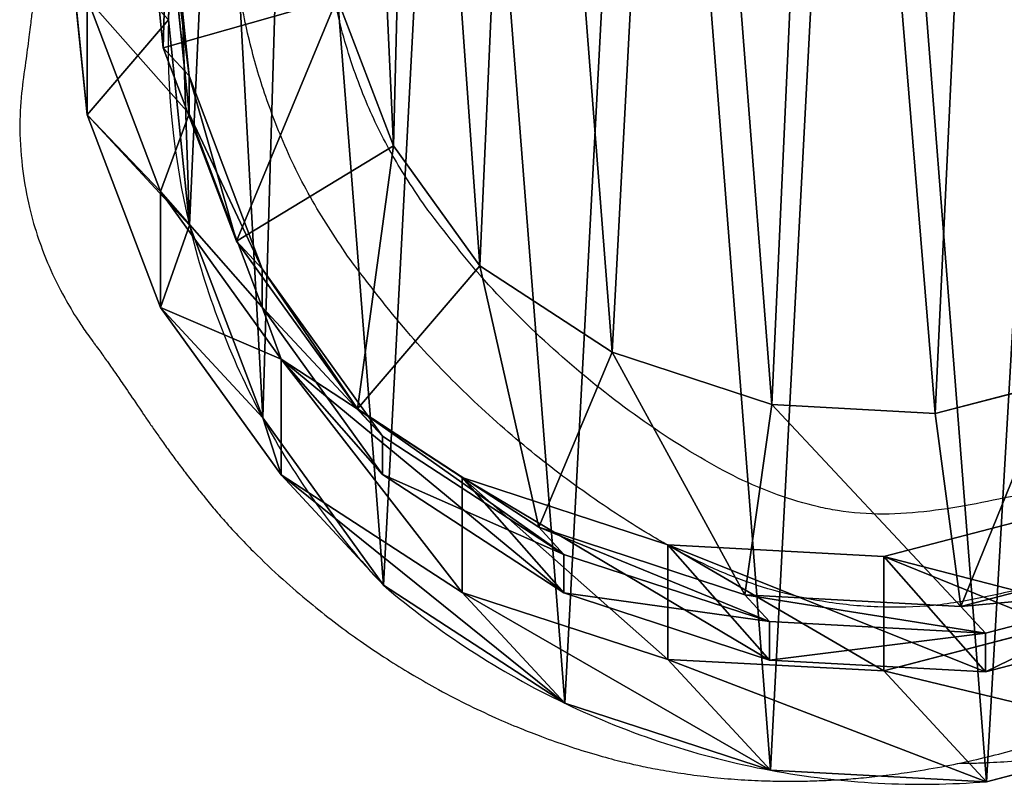
# Model space of a CAD drawing. Units: centimetres. Extents: x -250 to 215, y -215 to 215.
# Drawn here: x -59 to -49, y -59 to -51 of the extents above; entities that cross this region are included whole.
import ezdxf

# ---------------------------------------------------------------- set-up
doc = ezdxf.new("R2010")
doc.units = ezdxf.units.CM
doc.header["$LTSCALE"] = 2.54
doc.layers.get('0').update_dxf_attribs({"true_color": 0xff5454})
doc.layers.add('VP-EQ', color=7, linetype='Continuous', true_color=0x8a3492)

# ---------------------------------------------------------------- blocks, each defined once
blk = doc.blocks.new('R__nica_1')
at = {"color": 0}
for p, q in [((3.546, 8.273, 25.34), (3.624, 10.62, 25.295)), ((3.546, 8.273, 25.34), (3.624, 10.62, 25.295)), ((3.49, 7.966, 153), (3.263, 10.197, 153)), ((3.49, 7.966, 153), (3.263, 10.197, 153)), ((3.77, 7.664, 145.408), (3.545, 9.892, 145.345)), ((3.77, 7.664, 145.408), (3.545, 9.892, 145.345)), ((2.664, 7.242, 55.449), (2.438, 9.469, 55.354)), ((2.664, 7.242, 55.449), (2.438, 9.469, 55.354)), ((3.546, 8.273, 25.34), (2.438, 9.469, 55.354)), ((3.546, 8.273, 25.34), (2.438, 9.469, 55.354)), ((3.77, 7.251, 115.575), (3.545, 9.481, 115.61)), ((3.77, 7.251, 115.575), (3.545, 9.481, 115.61)), ((3.459, 6.409, 85.601), (2.664, 8.506, 85.615)), ((2.664, 7.242, 55.449), (2.664, 8.506, 85.615)), ((2.664, 7.242, 55.449), (2.664, 8.506, 85.615)), ((3.459, 6.409, 85.601), (2.664, 8.506, 85.615)), ((2.664, 8.506, 85.615), (3.77, 7.251, 115.575)), ((2.664, 8.506, 85.615), (3.77, 7.251, 115.575)), ((5.38, 8.508, 155), (3.49, 7.966, 153)), ((5.38, 8.508, 155), (3.49, 7.966, 153)), ((5.99, 6.904, 155), (5.38, 8.508, 155)), ((5.99, 6.904, 155), (5.38, 8.508, 155)), ((3.546, 8.273), (3.546, 8.273, 25.34)), ((3.774, 6.045, 25.389), (3.546, 8.273, 25.34)), ((3.546, 8.273), (3.546, 8.273, 25.34)), ((3.774, 6.045, 25.389), (3.546, 8.273, 25.34)), ((3.77, 7.664, 145.408), (3.49, 7.966, 153)), ((4.286, 5.869, 153), (3.49, 7.966, 153)), ((3.77, 7.664, 145.408), (3.49, 7.966, 153)), ((4.286, 5.869, 153), (3.49, 7.966, 153)), ((3.77, 7.251, 115.575), (3.77, 7.664, 145.408)), ((4.564, 5.569, 145.479), (3.77, 7.664, 145.408)), ((3.77, 7.251, 115.575), (3.77, 7.664, 145.408)), ((4.564, 5.569, 145.479), (3.77, 7.664, 145.408)), ((3.459, 5.15, 55.55), (2.664, 7.242, 55.449)), ((3.774, 6.045, 25.389), (2.664, 7.242, 55.449)), ((3.459, 5.15, 55.55), (2.664, 7.242, 55.449)), ((3.774, 6.045, 25.389), (2.664, 7.242, 55.449)), ((4.564, 5.155, 115.531), (3.77, 7.251, 115.575)), ((4.564, 5.155, 115.531), (3.77, 7.251, 115.575)), ((5.99, 6.904, 155), (4.286, 5.869, 153)), ((5.99, 6.904, 155), (4.286, 5.869, 153)), ((6.929, 5.601, 155), (5.99, 6.904, 155)), ((6.929, 5.601, 155), (5.99, 6.904, 155)), ((4.769, 4.589, 85.577), (3.459, 6.409, 85.601)), ((3.459, 5.15, 55.55), (3.459, 6.409, 85.601)), ((3.459, 5.15, 55.55), (3.459, 6.409, 85.601)), ((3.459, 6.409, 85.601), (4.564, 5.155, 115.531)), ((4.769, 4.589, 85.577), (3.459, 6.409, 85.601)), ((3.459, 6.409, 85.601), (4.564, 5.155, 115.531)), ((3.774, 6.045), (3.774, 6.045, 25.389)), ((4.571, 3.951, 25.445), (3.774, 6.045, 25.389)), ((3.774, 6.045), (3.774, 6.045, 25.389)), ((4.571, 3.951, 25.445), (3.774, 6.045, 25.389)), ((5.598, 4.049, 153), (4.286, 5.869, 153)), ((4.564, 5.569, 145.479), (4.286, 5.869, 153)), ((4.564, 5.569, 145.479), (4.286, 5.869, 153)), ((5.598, 4.049, 153), (4.286, 5.869, 153)), ((5.873, 3.752, 145.552), (4.564, 5.569, 145.479)), ((4.564, 5.155, 115.531), (4.564, 5.569, 145.479)), ((4.564, 5.155, 115.531), (4.564, 5.569, 145.479)), ((5.873, 3.752, 145.552), (4.564, 5.569, 145.479)), ((5.598, 4.049, 153), (6.929, 5.601, 155)), ((5.598, 4.049, 153), (6.929, 5.601, 155)), ((8.366, 4.664, 155), (6.929, 5.601, 155)), ((8.366, 4.664, 155), (6.929, 5.601, 155)), ((4.769, 3.335, 55.648), (3.459, 5.15, 55.55)), ((4.571, 3.951, 25.445), (3.459, 5.15, 55.55)), ((4.769, 3.335, 55.648), (3.459, 5.15, 55.55)), ((4.571, 3.951, 25.445), (3.459, 5.15, 55.55)), ((5.873, 3.336, 115.481), (4.564, 5.155, 115.531)), ((5.873, 3.336, 115.481), (4.564, 5.155, 115.531)), ((8.366, 4.664, 155), (7.569, 2.764, 153)), ((8.366, 4.664, 155), (7.569, 2.764, 153)), ((8.366, 4.664, 155), (10.1, 4.096, 155)), ((8.366, 4.664, 155), (10.1, 4.096, 155)), ((6.738, 3.305, 85.54), (4.769, 4.589, 85.577)), ((4.769, 3.335, 55.648), (4.769, 4.589, 85.577)), ((4.769, 3.335, 55.648), (4.769, 4.589, 85.577)), ((4.769, 4.589, 85.577), (5.873, 3.336, 115.481)), ((6.738, 3.305, 85.54), (4.769, 4.589, 85.577)), ((4.769, 4.589, 85.577), (5.873, 3.336, 115.481)), ((11.873, 3.999, 155), (13.138, 4.328, 155)), ((11.873, 3.999, 155), (13.138, 4.328, 155)), ((10.1, 4.096, 155), (9.805, 2.032, 153)), ((10.1, 4.096, 155), (9.805, 2.032, 153)), ((10.1, 4.096, 155), (11.873, 3.999, 155)), ((10.1, 4.096, 155), (11.873, 3.999, 155)), ((5.873, 3.752, 145.552), (5.598, 4.049, 153)), ((7.569, 2.764, 153), (5.598, 4.049, 153)), ((5.873, 3.752, 145.552), (5.598, 4.049, 153)), ((7.569, 2.764, 153), (5.598, 4.049, 153)), ((12.152, 1.904, 153), (11.873, 3.999, 155)), ((12.152, 1.904, 153), (11.873, 3.999, 155)), ((4.571, 3.951), (4.571, 3.951, 25.445)), ((5.882, 2.135, 25.505), (4.571, 3.951, 25.445)), ((4.571, 3.951), (4.571, 3.951, 25.445)), ((5.882, 2.135, 25.505), (4.571, 3.951, 25.445)), ((7.841, 2.47, 145.623), (5.873, 3.752, 145.552)), ((5.873, 3.336, 115.481), (5.873, 3.752, 145.552)), ((5.873, 3.336, 115.481), (5.873, 3.752, 145.552)), ((7.841, 2.47, 145.623), (5.873, 3.752, 145.552)), ((6.738, 2.056, 55.737), (4.769, 3.335, 55.648)), ((6.738, 2.056, 55.737), (4.769, 3.335, 55.648)), ((5.882, 2.135, 25.505), (4.769, 3.335, 55.648)), ((5.882, 2.135, 25.505), (4.769, 3.335, 55.648)), ((7.841, 2.052, 115.427), (5.873, 3.336, 115.481)), ((7.841, 2.052, 115.427), (5.873, 3.336, 115.481)), ((8.971, 2.574, 85.499), (6.738, 3.305, 85.54)), ((6.738, 2.056, 55.737), (6.738, 3.305, 85.54)), ((6.738, 2.056, 55.737), (6.738, 3.305, 85.54)), ((8.971, 2.574, 85.499), (6.738, 3.305, 85.54)), ((6.738, 3.305, 85.54), (7.841, 2.052, 115.427)), ((6.738, 3.305, 85.54), (7.841, 2.052, 115.427)), ((13.18, 2.931, 85.421), (11.318, 2.446, 85.456)), ((13.18, 2.931, 85.421), (11.318, 2.446, 85.456)), ((9.805, 2.032, 153), (7.569, 2.764, 153)), ((7.841, 2.47, 145.623), (7.569, 2.764, 153)), ((7.841, 2.47, 145.623), (7.569, 2.764, 153)), ((9.805, 2.032, 153), (7.569, 2.764, 153)), ((8.971, 1.329, 55.808), (8.971, 2.574, 85.499)), ((11.318, 2.446, 85.456), (8.971, 2.574, 85.499)), ((8.971, 1.329, 55.808), (8.971, 2.574, 85.499)), ((8.971, 2.574, 85.499), (10.075, 1.322, 115.375)), ((11.318, 2.446, 85.456), (8.971, 2.574, 85.499)), ((8.971, 2.574, 85.499), (10.075, 1.322, 115.375)), ((7.841, 2.052, 115.427), (7.841, 2.47, 145.623)), ((10.075, 1.741, 145.684), (7.841, 2.47, 145.623)), ((7.841, 2.052, 115.427), (7.841, 2.47, 145.623)), ((10.075, 1.741, 145.684), (7.841, 2.47, 145.623)), ((11.318, 1.206, 55.856), (11.318, 2.446, 85.456)), ((11.318, 1.206, 55.856), (11.318, 2.446, 85.456)), ((11.318, 2.446, 85.456), (12.421, 1.194, 115.33)), ((11.318, 2.446, 85.456), (12.421, 1.194, 115.33)), ((14.015, 2.389, 153), (12.152, 1.904, 153)), ((14.015, 2.389, 153), (12.152, 1.904, 153)), ((5.882, 2.135), (5.882, 2.135, 25.505)), ((7.852, 0.854, 25.567), (5.882, 2.135, 25.505)), ((5.882, 2.135), (5.882, 2.135, 25.505)), ((7.852, 0.854, 25.567), (5.882, 2.135, 25.505)), ((8.971, 1.329, 55.808), (6.738, 2.056, 55.737)), ((7.852, 0.854, 25.567), (6.738, 2.056, 55.737)), ((8.971, 1.329, 55.808), (6.738, 2.056, 55.737)), ((7.852, 0.854, 25.567), (6.738, 2.056, 55.737)), ((10.075, 1.322, 115.375), (7.841, 2.052, 115.427)), ((10.075, 1.322, 115.375), (7.841, 2.052, 115.427)), ((10.075, 1.741, 145.684), (9.805, 2.032, 153)), ((12.152, 1.904, 153), (9.805, 2.032, 153)), ((10.075, 1.741, 145.684), (9.805, 2.032, 153)), ((12.152, 1.904, 153), (9.805, 2.032, 153)), ((14.283, 2.1, 145.752), (12.421, 1.615, 145.73)), ((14.283, 2.1, 145.752), (12.421, 1.615, 145.73)), ((12.421, 1.615, 145.73), (12.152, 1.904, 153)), ((12.421, 1.615, 145.73), (12.152, 1.904, 153)), ((10.075, 1.322, 115.375), (10.075, 1.741, 145.684)), ((12.421, 1.615, 145.73), (10.075, 1.741, 145.684)), ((10.075, 1.322, 115.375), (10.075, 1.741, 145.684)), ((12.421, 1.615, 145.73), (10.075, 1.741, 145.684)), ((13.18, 1.693, 55.87), (11.318, 1.206, 55.856)), ((13.18, 1.693, 55.87), (11.318, 1.206, 55.856)), ((14.283, 1.679, 115.303), (12.421, 1.194, 115.33)), ((14.283, 1.679, 115.303), (12.421, 1.194, 115.33)), ((12.421, 1.194, 115.33), (12.421, 1.615, 145.73)), ((12.421, 1.194, 115.33), (12.421, 1.615, 145.73)), ((11.318, 1.206, 55.856), (8.971, 1.329, 55.808)), ((11.318, 1.206, 55.856), (8.971, 1.329, 55.808)), ((10.086, 0.127, 25.623), (8.971, 1.329, 55.808)), ((10.086, 0.127, 25.623), (8.971, 1.329, 55.808)), ((12.421, 1.194, 115.33), (10.075, 1.322, 115.375)), ((12.421, 1.194, 115.33), (10.075, 1.322, 115.375)), ((12.432, 0.003, 25.669), (11.318, 1.206, 55.856)), ((12.432, 0.003, 25.669), (11.318, 1.206, 55.856)), ((10.086, 0.127, 25.623), (7.852, 0.854, 25.567)), ((7.852, 0.854), (7.852, 0.854, 25.567)), ((7.852, 0.854), (7.852, 0.854, 25.567)), ((10.086, 0.127, 25.623), (7.852, 0.854, 25.567)), ((14.294, 0.491, 25.693), (12.432, 0.003, 25.669)), ((14.294, 0.491, 25.693), (12.432, 0.003, 25.669)), ((10.086, 0.127), (10.086, 0.127, 25.623)), ((12.432, 0.003, 25.669), (10.086, 0.127, 25.623)), ((10.086, 0.127), (10.086, 0.127, 25.623)), ((12.432, 0.003, 25.669), (10.086, 0.127, 25.623)), ((12.432, 0.003), (12.432, 0.003, 25.669)), ((12.432, 0.003), (12.432, 0.003, 25.669))]:
    blk.add_line(p, q, dxfattribs=at)
for centre, radius, start, end in [((12.124, 8.024), 8.582, 178.3322, 193.3322), ((12.124, 8.024), 8.582, 178.3322, 193.3322), ((12.124, 8.024), 8.582, 193.3322, 208.3322), ((12.124, 8.024), 8.582, 193.3322, 208.3322), ((12.124, 8.024), 8.582, 208.3322, 223.3322), ((12.124, 8.024), 8.582, 208.3322, 223.3322), ((11.73, 8.976), 9, 229.4749, 244.4749), ((11.73, 8.976), 9, 229.4749, 244.4749), ((11.73, 8.976), 9, 244.4749, 259.4749), ((11.73, 8.976), 9, 244.4749, 259.4749), ((11.73, 8.976), 9, 259.4749, 274.4749), ((11.73, 8.976), 9, 259.4749, 274.4749)]:
    blk.add_arc(centre, radius, start, end, dxfattribs=at)
mesh = blk.add_polyface(dxfattribs=at)
corners = [(3.624, 10.62), (3.774, 6.045), (3.546, 8.273), (4.082, 12.854), (4.571, 3.951), (4.889, 14.824), (5.882, 2.135), (6.636, 16.395), (7.852, 0.854), (8.73, 17.461), (10.086, 0.127), (11.028, 17.948), (12.432, 0.003), (13.445, 17.561), (14.294, 0.491), (15.679, 16.562), (15.99, 1.556), (17.578, 15.019), (17.405, 3.128), (18.936, 5.03), (18.945, 13.499), (19.922, 7.265), (19.872, 11.677), (20.296, 9.678)]
mesh.append_faces([[corners[k] for k in face] for face in [(0, 1, 2), (21, 22, 23)]], dxfattribs={"vtx0": -1, "color": 0})
mesh.append_faces([[corners[k] for k in face] for face in [(1, 3, 4), (4, 5, 6), (6, 7, 8), (8, 9, 10), (10, 11, 12), (12, 13, 14), (14, 15, 16), (16, 17, 18), (18, 17, 19), (19, 20, 21)]], dxfattribs={"vtx0": -1, "vtx1": -1, "color": 0})
mesh.append_faces([[corners[k] for k in face] for face in [(1, 0, 3), (4, 3, 5), (6, 5, 7), (8, 7, 9), (10, 9, 11), (12, 11, 13), (14, 13, 15), (16, 15, 17), (19, 17, 20), (21, 20, 22)]], dxfattribs={"vtx0": -1, "vtx2": -1, "color": 0})
mesh = blk.add_polyface(dxfattribs=at)
corners = [(5.38, 8.508, 155), (5.262, 12.385, 155), (5.194, 10.342, 155), (5.649, 14.271, 155), (5.99, 6.904, 155), (6.213, 15.645, 155), (6.929, 5.601, 155), (7.425, 16.733, 155), (8.366, 4.664, 155), (9.051, 17.557, 155), (10.1, 4.096, 155), (10.729, 17.91, 155), (11.873, 3.999, 155), (12.519, 17.62, 155), (13.138, 4.328, 155), (14.274, 16.832, 155), (14.339, 5.081, 155), (15.848, 15.55, 155), (15.531, 6.403, 155), (16.864, 8.056, 155), (16.935, 14.339, 155), (17.638, 9.808, 155), (17.624, 12.985, 155), (17.917, 11.6, 155)]
mesh.append_faces([[corners[k] for k in face] for face in [(0, 1, 2), (22, 21, 23)]], dxfattribs={"vtx0": -1, "color": 0})
mesh.append_faces([[corners[k] for k in face] for face in [(1, 0, 3), (3, 4, 5), (5, 6, 7), (7, 8, 9), (9, 10, 11), (11, 12, 13), (13, 14, 15), (15, 16, 17), (17, 19, 20), (20, 21, 22)]], dxfattribs={"vtx0": -1, "vtx1": -1, "color": 0})
mesh.append_faces([[corners[k] for k in face] for face in [(3, 0, 4), (5, 4, 6), (7, 6, 8), (9, 8, 10), (11, 10, 12), (13, 12, 14), (15, 14, 16), (17, 16, 18), (17, 18, 19), (20, 19, 21)]], dxfattribs={"vtx0": -1, "vtx2": -1, "color": 0})
mesh = blk.add_polyface(dxfattribs=at)
corners = [(2.438, 9.469, 55.354), (3.624, 10.62, 25.295), (3.546, 8.273, 25.34), (2.518, 11.813, 55.26)]
mesh.append_faces([[corners[k] for k in face] for face in [(0, 1, 2), (1, 0, 3)]], dxfattribs={"vtx0": -1, "color": 0})
mesh = blk.add_polyface(dxfattribs=at)
corners = [(2.664, 8.506, 85.615), (2.438, 9.469, 55.354), (2.664, 7.242, 55.449), (2.438, 10.737, 85.62)]
mesh.append_faces([[corners[k] for k in face] for face in [(0, 1, 2), (1, 0, 3)]], dxfattribs={"vtx0": -1, "color": 0})
mesh = blk.add_polyface(dxfattribs=at)
corners = [(3.545, 9.481, 115.61), (2.664, 8.506, 85.615), (3.77, 7.251, 115.575), (2.438, 10.737, 85.62)]
mesh.append_faces([[corners[k] for k in face] for face in [(0, 1, 2), (1, 0, 3)]], dxfattribs={"vtx0": -1, "color": 0})
mesh = blk.add_polyface(dxfattribs=at)
corners = [(3.624, 10.62, 25.295), (3.546, 8.273), (3.546, 8.273, 25.34), (3.624, 10.62)]
mesh.append_faces([[corners[k] for k in face] for face in [(0, 1, 2), (1, 0, 3)]], dxfattribs={"vtx0": -1, "color": 0})
mesh = blk.add_polyface(dxfattribs=at)
corners = [(5.38, 8.508, 155), (3.263, 10.197, 153), (3.49, 7.966, 153), (5.194, 10.342, 155)]
mesh.append_faces([[corners[k] for k in face] for face in [(0, 1, 2), (1, 0, 3)]], dxfattribs={"vtx0": -1, "color": 0})
mesh = blk.add_polyface(dxfattribs=at)
corners = [(3.49, 7.966, 153), (3.545, 9.892, 145.345), (3.77, 7.664, 145.408), (3.263, 10.197, 153)]
mesh.append_faces([[corners[k] for k in face] for face in [(0, 1, 2), (1, 0, 3)]], dxfattribs={"vtx0": -1, "color": 0})
mesh = blk.add_polyface(dxfattribs=at)
corners = [(3.77, 7.664, 145.408), (3.545, 9.481, 115.61), (3.77, 7.251, 115.575), (3.545, 9.892, 145.345)]
mesh.append_faces([[corners[k] for k in face] for face in [(0, 1, 2), (1, 0, 3)]], dxfattribs={"vtx0": -1, "color": 0})
mesh = blk.add_polyface(dxfattribs=at)
corners = [(2.664, 7.242, 55.449), (3.546, 8.273, 25.34), (3.774, 6.045, 25.389), (2.438, 9.469, 55.354)]
mesh.append_faces([[corners[k] for k in face] for face in [(0, 1, 2), (1, 0, 3)]], dxfattribs={"vtx0": -1, "color": 0})
mesh = blk.add_polyface(dxfattribs=at)
corners = [(3.459, 6.409, 85.601), (2.664, 7.242, 55.449), (3.459, 5.15, 55.55), (2.664, 8.506, 85.615)]
mesh.append_faces([[corners[k] for k in face] for face in [(0, 1, 2), (1, 0, 3)]], dxfattribs={"vtx0": -1, "color": 0})
mesh = blk.add_polyface(dxfattribs=at)
corners = [(3.77, 7.251, 115.575), (3.459, 6.409, 85.601), (4.564, 5.155, 115.531), (2.664, 8.506, 85.615)]
mesh.append_faces([[corners[k] for k in face] for face in [(0, 1, 2), (1, 0, 3)]], dxfattribs={"vtx0": -1, "color": 0})
mesh = blk.add_polyface(dxfattribs=at)
corners = [(4.286, 5.869, 153), (5.38, 8.508, 155), (3.49, 7.966, 153), (5.99, 6.904, 155)]
mesh.append_faces([[corners[k] for k in face] for face in [(0, 1, 2), (1, 0, 3)]], dxfattribs={"vtx0": -1, "color": 0})
mesh = blk.add_polyface(dxfattribs=at)
corners = [(3.546, 8.273, 25.34), (3.774, 6.045), (3.774, 6.045, 25.389), (3.546, 8.273)]
mesh.append_faces([[corners[k] for k in face] for face in [(0, 1, 2), (1, 0, 3)]], dxfattribs={"vtx0": -1, "color": 0})
mesh = blk.add_polyface(dxfattribs=at)
corners = [(4.286, 5.869, 153), (3.77, 7.664, 145.408), (4.564, 5.569, 145.479), (3.49, 7.966, 153)]
mesh.append_faces([[corners[k] for k in face] for face in [(0, 1, 2), (1, 0, 3)]], dxfattribs={"vtx0": -1, "color": 0})
mesh = blk.add_polyface(dxfattribs=at)
corners = [(4.564, 5.569, 145.479), (3.77, 7.251, 115.575), (4.564, 5.155, 115.531), (3.77, 7.664, 145.408)]
mesh.append_faces([[corners[k] for k in face] for face in [(0, 1, 2), (1, 0, 3)]], dxfattribs={"vtx0": -1, "color": 0})
mesh = blk.add_polyface(dxfattribs=at)
corners = [(3.459, 5.15, 55.55), (3.774, 6.045, 25.389), (4.571, 3.951, 25.445), (2.664, 7.242, 55.449)]
mesh.append_faces([[corners[k] for k in face] for face in [(0, 1, 2), (1, 0, 3)]], dxfattribs={"vtx0": -1, "color": 0})
mesh = blk.add_polyface(dxfattribs=at)
corners = [(5.598, 4.049, 153), (5.99, 6.904, 155), (4.286, 5.869, 153), (6.929, 5.601, 155)]
mesh.append_faces([[corners[k] for k in face] for face in [(0, 1, 2), (1, 0, 3)]], dxfattribs={"vtx0": -1, "color": 0})
mesh = blk.add_polyface(dxfattribs=at)
corners = [(4.769, 4.589, 85.577), (3.459, 5.15, 55.55), (4.769, 3.335, 55.648), (3.459, 6.409, 85.601)]
mesh.append_faces([[corners[k] for k in face] for face in [(0, 1, 2), (1, 0, 3)]], dxfattribs={"vtx0": -1, "color": 0})
mesh = blk.add_polyface(dxfattribs=at)
corners = [(4.564, 5.155, 115.531), (4.769, 4.589, 85.577), (5.873, 3.336, 115.481), (3.459, 6.409, 85.601)]
mesh.append_faces([[corners[k] for k in face] for face in [(0, 1, 2), (1, 0, 3)]], dxfattribs={"vtx0": -1, "color": 0})
mesh = blk.add_polyface(dxfattribs=at)
corners = [(3.774, 6.045, 25.389), (4.571, 3.951), (4.571, 3.951, 25.445), (3.774, 6.045)]
mesh.append_faces([[corners[k] for k in face] for face in [(0, 1, 2), (1, 0, 3)]], dxfattribs={"vtx0": -1, "color": 0})
mesh = blk.add_polyface(dxfattribs=at)
corners = [(5.598, 4.049, 153), (4.564, 5.569, 145.479), (5.873, 3.752, 145.552), (4.286, 5.869, 153)]
mesh.append_faces([[corners[k] for k in face] for face in [(0, 1, 2), (1, 0, 3)]], dxfattribs={"vtx0": -1, "color": 0})
mesh = blk.add_polyface(dxfattribs=at)
corners = [(5.873, 3.752, 145.552), (4.564, 5.155, 115.531), (5.873, 3.336, 115.481), (4.564, 5.569, 145.479)]
mesh.append_faces([[corners[k] for k in face] for face in [(0, 1, 2), (1, 0, 3)]], dxfattribs={"vtx0": -1, "color": 0})
mesh = blk.add_polyface(dxfattribs=at)
corners = [(7.569, 2.764, 153), (6.929, 5.601, 155), (5.598, 4.049, 153), (8.366, 4.664, 155)]
mesh.append_faces([[corners[k] for k in face] for face in [(0, 1, 2), (1, 0, 3)]], dxfattribs={"vtx0": -1, "color": 0})
mesh = blk.add_polyface(dxfattribs=at)
corners = [(4.769, 3.335, 55.648), (4.571, 3.951, 25.445), (5.882, 2.135, 25.505), (3.459, 5.15, 55.55)]
mesh.append_faces([[corners[k] for k in face] for face in [(0, 1, 2), (1, 0, 3)]], dxfattribs={"vtx0": -1, "color": 0})
mesh = blk.add_polyface(dxfattribs=at)
corners = [(9.805, 2.032, 153), (8.366, 4.664, 155), (7.569, 2.764, 153), (10.1, 4.096, 155)]
mesh.append_faces([[corners[k] for k in face] for face in [(0, 1, 2), (1, 0, 3)]], dxfattribs={"vtx0": -1, "color": 0})
mesh = blk.add_polyface(dxfattribs=at)
corners = [(6.738, 2.056, 55.737), (4.769, 4.589, 85.577), (4.769, 3.335, 55.648), (6.738, 3.305, 85.54)]
mesh.append_faces([[corners[k] for k in face] for face in [(0, 1, 2), (1, 0, 3)]], dxfattribs={"vtx0": -1, "color": 0})
mesh = blk.add_polyface(dxfattribs=at)
corners = [(7.841, 2.052, 115.427), (4.769, 4.589, 85.577), (6.738, 3.305, 85.54), (5.873, 3.336, 115.481)]
mesh.append_faces([[corners[k] for k in face] for face in [(0, 1, 2), (1, 0, 3)]], dxfattribs={"vtx0": -1, "color": 0})
mesh = blk.add_polyface(dxfattribs=at)
corners = [(12.152, 1.904, 153), (13.138, 4.328, 155), (11.873, 3.999, 155), (14.015, 2.389, 153)]
mesh.append_faces([[corners[k] for k in face] for face in [(0, 1, 2), (1, 0, 3)]], dxfattribs={"vtx0": -1, "color": 0})
mesh = blk.add_polyface(dxfattribs=at)
corners = [(12.152, 1.904, 153), (10.1, 4.096, 155), (9.805, 2.032, 153), (11.873, 3.999, 155)]
mesh.append_faces([[corners[k] for k in face] for face in [(0, 1, 2), (1, 0, 3)]], dxfattribs={"vtx0": -1, "color": 0})
mesh = blk.add_polyface(dxfattribs=at)
corners = [(7.841, 2.47, 145.623), (5.598, 4.049, 153), (5.873, 3.752, 145.552), (7.569, 2.764, 153)]
mesh.append_faces([[corners[k] for k in face] for face in [(0, 1, 2), (1, 0, 3)]], dxfattribs={"vtx0": -1, "color": 0})
mesh = blk.add_polyface(dxfattribs=at)
corners = [(4.571, 3.951, 25.445), (5.882, 2.135), (5.882, 2.135, 25.505), (4.571, 3.951)]
mesh.append_faces([[corners[k] for k in face] for face in [(0, 1, 2), (1, 0, 3)]], dxfattribs={"vtx0": -1, "color": 0})
mesh = blk.add_polyface(dxfattribs=at)
corners = [(7.841, 2.47, 145.623), (5.873, 3.336, 115.481), (7.841, 2.052, 115.427), (5.873, 3.752, 145.552)]
mesh.append_faces([[corners[k] for k in face] for face in [(0, 1, 2), (1, 0, 3)]], dxfattribs={"vtx0": -1, "color": 0})
mesh = blk.add_polyface(dxfattribs=at)
corners = [(7.852, 0.854, 25.567), (4.769, 3.335, 55.648), (5.882, 2.135, 25.505), (6.738, 2.056, 55.737)]
mesh.append_faces([[corners[k] for k in face] for face in [(0, 1, 2), (1, 0, 3)]], dxfattribs={"vtx0": -1, "color": 0})
mesh = blk.add_polyface(dxfattribs=at)
corners = [(8.971, 1.329, 55.808), (6.738, 3.305, 85.54), (6.738, 2.056, 55.737), (8.971, 2.574, 85.499)]
mesh.append_faces([[corners[k] for k in face] for face in [(0, 1, 2), (1, 0, 3)]], dxfattribs={"vtx0": -1, "color": 0})
mesh = blk.add_polyface(dxfattribs=at)
corners = [(10.075, 1.322, 115.375), (6.738, 3.305, 85.54), (8.971, 2.574, 85.499), (7.841, 2.052, 115.427)]
mesh.append_faces([[corners[k] for k in face] for face in [(0, 1, 2), (1, 0, 3)]], dxfattribs={"vtx0": -1, "color": 0})
mesh = blk.add_polyface(dxfattribs=at)
corners = [(13.18, 1.693, 55.87), (11.318, 2.446, 85.456), (11.318, 1.206, 55.856), (13.18, 2.931, 85.421)]
mesh.append_faces([[corners[k] for k in face] for face in [(0, 1, 2), (1, 0, 3)]], dxfattribs={"vtx0": -1, "color": 0})
mesh = blk.add_polyface(dxfattribs=at)
corners = [(14.283, 1.679, 115.303), (11.318, 2.446, 85.456), (13.18, 2.931, 85.421), (12.421, 1.194, 115.33)]
mesh.append_faces([[corners[k] for k in face] for face in [(0, 1, 2), (1, 0, 3)]], dxfattribs={"vtx0": -1, "color": 0})
mesh = blk.add_polyface(dxfattribs=at)
corners = [(10.075, 1.741, 145.684), (7.569, 2.764, 153), (7.841, 2.47, 145.623), (9.805, 2.032, 153)]
mesh.append_faces([[corners[k] for k in face] for face in [(0, 1, 2), (1, 0, 3)]], dxfattribs={"vtx0": -1, "color": 0})
mesh = blk.add_polyface(dxfattribs=at)
corners = [(11.318, 1.206, 55.856), (8.971, 2.574, 85.499), (8.971, 1.329, 55.808), (11.318, 2.446, 85.456)]
mesh.append_faces([[corners[k] for k in face] for face in [(0, 1, 2), (1, 0, 3)]], dxfattribs={"vtx0": -1, "color": 0})
mesh = blk.add_polyface(dxfattribs=at)
corners = [(12.421, 1.194, 115.33), (8.971, 2.574, 85.499), (11.318, 2.446, 85.456), (10.075, 1.322, 115.375)]
mesh.append_faces([[corners[k] for k in face] for face in [(0, 1, 2), (1, 0, 3)]], dxfattribs={"vtx0": -1, "color": 0})
mesh = blk.add_polyface(dxfattribs=at)
corners = [(10.075, 1.741, 145.684), (7.841, 2.052, 115.427), (10.075, 1.322, 115.375), (7.841, 2.47, 145.623)]
mesh.append_faces([[corners[k] for k in face] for face in [(0, 1, 2), (1, 0, 3)]], dxfattribs={"vtx0": -1, "color": 0})
mesh = blk.add_polyface(dxfattribs=at)
corners = [(14.283, 2.1, 145.752), (12.152, 1.904, 153), (12.421, 1.615, 145.73), (14.015, 2.389, 153)]
mesh.append_faces([[corners[k] for k in face] for face in [(0, 1, 2), (1, 0, 3)]], dxfattribs={"vtx0": -1, "color": 0})
mesh = blk.add_polyface(dxfattribs=at)
corners = [(7.852, 0.854, 25.567), (5.882, 2.135), (7.852, 0.854), (5.882, 2.135, 25.505)]
mesh.append_faces([[corners[k] for k in face] for face in [(0, 1, 2), (1, 0, 3)]], dxfattribs={"vtx0": -1, "color": 0})
mesh = blk.add_polyface(dxfattribs=at)
corners = [(10.086, 0.127, 25.623), (6.738, 2.056, 55.737), (7.852, 0.854, 25.567), (8.971, 1.329, 55.808)]
mesh.append_faces([[corners[k] for k in face] for face in [(0, 1, 2), (1, 0, 3)]], dxfattribs={"vtx0": -1, "color": 0})
mesh = blk.add_polyface(dxfattribs=at)
corners = [(12.421, 1.615, 145.73), (9.805, 2.032, 153), (10.075, 1.741, 145.684), (12.152, 1.904, 153)]
mesh.append_faces([[corners[k] for k in face] for face in [(0, 1, 2), (1, 0, 3)]], dxfattribs={"vtx0": -1, "color": 0})
mesh = blk.add_polyface(dxfattribs=at)
corners = [(14.283, 2.1, 145.752), (12.421, 1.194, 115.33), (14.283, 1.679, 115.303), (12.421, 1.615, 145.73)]
mesh.append_faces([[corners[k] for k in face] for face in [(0, 1, 2), (1, 0, 3)]], dxfattribs={"vtx0": -1, "color": 0})
mesh = blk.add_polyface(dxfattribs=at)
corners = [(12.421, 1.615, 145.73), (10.075, 1.322, 115.375), (12.421, 1.194, 115.33), (10.075, 1.741, 145.684)]
mesh.append_faces([[corners[k] for k in face] for face in [(0, 1, 2), (1, 0, 3)]], dxfattribs={"vtx0": -1, "color": 0})
mesh = blk.add_polyface(dxfattribs=at)
corners = [(14.294, 0.491, 25.693), (11.318, 1.206, 55.856), (12.432, 0.003, 25.669), (13.18, 1.693, 55.87)]
mesh.append_faces([[corners[k] for k in face] for face in [(0, 1, 2), (1, 0, 3)]], dxfattribs={"vtx0": -1, "color": 0})
mesh = blk.add_polyface(dxfattribs=at)
corners = [(12.432, 0.003, 25.669), (8.971, 1.329, 55.808), (10.086, 0.127, 25.623), (11.318, 1.206, 55.856)]
mesh.append_faces([[corners[k] for k in face] for face in [(0, 1, 2), (1, 0, 3)]], dxfattribs={"vtx0": -1, "color": 0})
mesh = blk.add_polyface(dxfattribs=at)
corners = [(10.086, 0.127, 25.623), (7.852, 0.854), (10.086, 0.127), (7.852, 0.854, 25.567)]
mesh.append_faces([[corners[k] for k in face] for face in [(0, 1, 2), (1, 0, 3)]], dxfattribs={"vtx0": -1, "color": 0})
mesh = blk.add_polyface(dxfattribs=at)
corners = [(14.294, 0.491, 25.693), (12.432, 0.003), (14.294, 0.491), (12.432, 0.003, 25.669)]
mesh.append_faces([[corners[k] for k in face] for face in [(0, 1, 2), (1, 0, 3)]], dxfattribs={"vtx0": -1, "color": 0})
mesh = blk.add_polyface(dxfattribs=at)
corners = [(12.432, 0.003, 25.669), (10.086, 0.127), (12.432, 0.003), (10.086, 0.127, 25.623)]
mesh.append_faces([[corners[k] for k in face] for face in [(0, 1, 2), (1, 0, 3)]], dxfattribs={"vtx0": -1, "color": 0})
blk = doc.blocks.new('Grupuj_8')
at = {"color": 253, "true_color": 0xcab79a}
blk.add_blockref('R__nica_1', (16.473, 1.747), dxfattribs=at)
blk = doc.blocks.new('rb1334')
at = {"color": 7, "linetype": 'Continuous', "lineweight": 25}
for points, knots in [([(-399.387, -51.024), (-399.366, -51.155), (-399.326, -51.404), (-399.224, -51.747), (-399.097, -52.076), (-398.954, -52.367), (-398.812, -52.604), (-398.714, -52.75), (-398.651, -52.837), (-398.613, -52.889), (-398.577, -52.939), (-398.534, -52.997), (-398.493, -53.055), (-398.447, -53.118), (-398.407, -53.176), (-398.366, -53.234), (-398.263, -53.384), (-398.155, -53.543), (-398.058, -53.687), (-397.988, -53.789), (-397.914, -53.896), (-397.834, -54.007), (-397.743, -54.133), (-397.641, -54.269), (-397.529, -54.414), (-397.413, -54.559), (-397.293, -54.706), (-397.1, -54.928), (-396.859, -55.178), (-396.538, -55.479), (-396.249, -55.724), (-395.981, -55.935), (-395.711, -56.131), (-395.444, -56.31), (-395.173, -56.478), (-394.888, -56.642), (-394.579, -56.803), (-394.269, -56.949), (-393.99, -57.068), (-393.72, -57.172), (-393.451, -57.267), (-393.165, -57.356), (-392.904, -57.426), (-392.699, -57.473), (-392.482, -57.517), (-392.231, -57.559), (-391.95, -57.596), (-391.658, -57.624), (-391.377, -57.639), (-391.13, -57.644), (-390.913, -57.643), (-390.709, -57.637), (-390.498, -57.626), (-390.274, -57.608), (-390.034, -57.583), (-389.739, -57.544), (-389.41, -57.489), (-389.066, -57.418), (-388.746, -57.34), (-388.444, -57.256), (-388.161, -57.169), (-387.926, -57.089), (-387.736, -57.02), (-387.582, -56.962), (-387.437, -56.904), (-387.297, -56.847), (-387.156, -56.786), (-387.007, -56.72), (-386.843, -56.644), (-386.663, -56.558), (-386.487, -56.469), (-386.326, -56.385), (-386.19, -56.311), (-386.073, -56.246), (-385.974, -56.19), (-385.883, -56.137), (-385.794, -56.084), (-385.697, -56.026), (-385.597, -55.964), (-385.494, -55.899), (-385.388, -55.831), (-385.276, -55.757), (-385.152, -55.673), (-385.017, -55.579), (-384.87, -55.475), (-384.714, -55.359), (-384.574, -55.252), (-384.454, -55.157), (-384.359, -55.08), (-384.275, -55.01), (-384.201, -54.947), (-384.111, -54.871), (-384.008, -54.782), (-383.902, -54.689), (-383.82, -54.616), (-383.757, -54.559), (-383.683, -54.492), (-383.594, -54.411), (-383.486, -54.31), (-383.363, -54.193), (-383.228, -54.064), (-383.092, -53.93), (-382.889, -53.726), (-382.637, -53.463), (-382.365, -53.165), (-382.083, -52.846), (-381.798, -52.511), (-381.469, -52.108), (-381.116, -51.591), (-380.775, -50.973), (-380.486, -50.27), (-380.287, -49.586), (-380.168, -48.954), (-380.112, -48.39), (-380.099, -47.896), (-380.116, -47.461), (-380.155, -47.069), (-380.216, -46.671), (-380.303, -46.263), (-380.42, -45.851), (-380.546, -45.494), (-380.658, -45.224), (-380.751, -45.025), (-380.822, -44.887), (-380.897, -44.741), (-380.984, -44.558), (-381.069, -44.368), (-381.133, -44.218), (-381.177, -44.11), (-381.218, -44.004), (-381.273, -43.859), (-381.337, -43.685), (-381.399, -43.502), (-381.454, -43.335), (-381.5, -43.185), (-381.54, -43.053), (-381.57, -42.945), (-381.596, -42.855), (-381.626, -42.76), (-381.656, -42.67), (-381.686, -42.583), (-381.717, -42.499), (-381.747, -42.416), (-381.774, -42.343), (-381.797, -42.28), (-381.812, -42.237), (-381.827, -42.198), (-381.837, -42.167), (-381.849, -42.137), (-381.866, -42.088), (-381.885, -42.034), (-381.906, -41.975), (-381.936, -41.884), (-381.974, -41.782), (-382.027, -41.657), (-382.09, -41.528), (-382.153, -41.415), (-382.222, -41.301), (-382.305, -41.181), (-382.417, -41.042), (-382.615, -40.832), (-382.92, -40.538), (-383.251, -40.269), (-383.514, -40.077), (-383.699, -39.952), (-383.867, -39.844), (-384.045, -39.736), (-384.272, -39.607), (-384.599, -39.438), (-384.981, -39.268), (-385.421, -39.114), (-385.876, -38.996), (-386.304, -38.924), (-386.674, -38.887), (-386.943, -38.879), (-387.118, -38.873), (-387.265, -38.866), (-387.426, -38.858), (-387.598, -38.848), (-387.781, -38.837), (-388.034, -38.818), (-388.333, -38.792), (-388.578, -38.767), (-388.672, -38.755), (-388.688, -38.753)], [0, 0, 0, 0, 0.0048894, 0.0092491, 0.0130545, 0.0176843, 0.0209823, 0.0229163, 0.0239885, 0.0244958, 0.025017, 0.0261911, 0.0276573, 0.02949, 0.033003, 0.0375196, 0.0432214, 0.0502071, 0.0528393, 0.0556321, 0.0585931, 0.0613801, 0.0636771, 0.0656338, 0.0674877, 0.0695131, 0.0719245, 0.0748482, 0.0829906, 0.0902937, 0.096644, 0.1023618, 0.1075317, 0.1134423, 0.1185674, 0.1237605, 0.1304094, 0.1367516, 0.1421117, 0.1470925, 0.1537765, 0.1619836, 0.1694733, 0.1760492, 0.183292, 0.1915932, 0.2008072, 0.2104974, 0.2199903, 0.2280542, 0.2346718, 0.2415745, 0.248844, 0.2566333, 0.2654228, 0.2752118, 0.289699, 0.3033334, 0.3165331, 0.3297014, 0.3425973, 0.3548236, 0.3626715, 0.3702731, 0.3776337, 0.3847537, 0.3919207, 0.4000116, 0.4092348, 0.4195894, 0.4310739, 0.4404811, 0.448889, 0.4562709, 0.4626278, 0.4679605, 0.4742014, 0.4808661, 0.4879774, 0.4954266, 0.5033091, 0.5117101, 0.5211627, 0.5317573, 0.5434911, 0.5563611, 0.5703465, 0.5797598, 0.5879824, 0.5950163, 0.6008639, 0.6057805, 0.614636, 0.6225162, 0.6259687, 0.6291971, 0.6329702, 0.6380418, 0.6444078, 0.6520631, 0.6604573, 0.6697993, 0.6792251, 0.6887023, 0.6983406, 0.705382, 0.7127294, 0.7206022, 0.7286681, 0.7391758, 0.7491522, 0.7582881, 0.7663801, 0.7733719, 0.7793037, 0.7843387, 0.7886782, 0.7925566, 0.7977256, 0.8023131, 0.8065323, 0.8106092, 0.813364, 0.8162193, 0.8189763, 0.8224574, 0.825305, 0.8265835, 0.8278262, 0.8290877, 0.8304198, 0.8334586, 0.8372106, 0.8418202, 0.8473692, 0.853908, 0.8614689, 0.8693166, 0.876235, 0.8822112, 0.8872506, 0.8913614, 0.894558, 0.8968714, 0.8977212, 0.8983944, 0.8989393, 0.8991911, 0.8994461, 0.900014, 0.9010562, 0.902401, 0.9035981, 0.9047373, 0.9066194, 0.9084752, 0.9094995, 0.9108645, 0.9128168, 0.9142953, 0.9167091, 0.9222666, 0.9280983, 0.9309931, 0.9338023, 0.9365186, 0.9391773, 0.9443307, 0.9491991, 0.9540837, 0.9593418, 0.9647572, 0.9694746, 0.9734954, 0.9769963, 0.9786399, 0.9802539, 0.9819558, 0.9838531, 0.9860221, 0.9885127, 0.9936534, 0.9989231, 1, 1, 1, 1]), ([(-391.823, -39.068), (-391.927, -39.109), (-392.119, -39.184), (-392.378, -39.298), (-392.579, -39.393), (-392.73, -39.468), (-392.853, -39.531), (-392.969, -39.592), (-393.091, -39.659), (-393.314, -39.786), (-393.649, -39.99), (-394.078, -40.283), (-394.439, -40.559), (-394.725, -40.791), (-394.927, -40.967), (-395.091, -41.122), (-395.206, -41.237), (-395.291, -41.325), (-395.369, -41.409), (-395.409, -41.454), (-395.451, -41.5), (-395.483, -41.536), (-395.51, -41.568), (-395.533, -41.594), (-395.553, -41.615), (-395.567, -41.631), (-395.582, -41.648), (-395.603, -41.67), (-395.631, -41.7), (-395.666, -41.736), (-395.7, -41.769), (-395.73, -41.799), (-395.755, -41.824), (-395.78, -41.847), (-395.806, -41.871), (-395.835, -41.899), (-395.869, -41.93), (-395.909, -41.966), (-395.958, -42.009), (-396.018, -42.061), (-396.089, -42.123), (-396.164, -42.188), (-396.24, -42.253), (-396.309, -42.313), (-396.377, -42.372), (-396.442, -42.429), (-396.502, -42.483), (-396.557, -42.532), (-396.609, -42.579), (-396.665, -42.63), (-396.731, -42.692), (-396.804, -42.76), (-396.881, -42.834), (-396.954, -42.906), (-397.027, -42.977), (-397.093, -43.044), (-397.153, -43.106), (-397.207, -43.162), (-397.257, -43.214), (-397.303, -43.263), (-397.347, -43.311), (-397.391, -43.36), (-397.453, -43.428), (-397.532, -43.518), (-397.624, -43.625), (-397.721, -43.741), (-397.833, -43.88), (-397.954, -44.035), (-398.084, -44.21), (-398.217, -44.398), (-398.349, -44.594), (-398.478, -44.798), (-398.595, -44.998), (-398.729, -45.258), (-398.858, -45.544), (-398.984, -45.861), (-399.087, -46.164), (-399.171, -46.461), (-399.224, -46.698), (-399.257, -46.908), (-399.277, -47.091), (-399.287, -47.245), (-399.292, -47.414), (-399.288, -47.614), (-399.274, -47.797), (-399.257, -47.965), (-399.252, -48.034), (-399.246, -48.113), (-399.241, -48.187), (-399.236, -48.255), (-399.232, -48.338), (-399.23, -48.428), (-399.229, -48.523), (-399.229, -48.595), (-399.23, -48.647), (-399.233, -48.727), (-399.239, -48.826), (-399.25, -48.953), (-399.261, -49.07), (-399.272, -49.171), (-399.277, -49.214), (-399.286, -49.291), (-399.295, -49.366), (-399.307, -49.461), (-399.327, -49.618), (-399.359, -49.864), (-399.408, -50.199), (-399.428, -50.597), (-399.402, -50.872), (-399.387, -51.024)], [0, 0, 0, 0, 0.005717, 0.010625, 0.014347, 0.016901, 0.018982, 0.02099, 0.023227, 0.025696, 0.033448, 0.042433, 0.051209, 0.056709, 0.060742, 0.064134, 0.067525, 0.06935, 0.07143, 0.075009, 0.080586, 0.087342, 0.09578, 0.105911, 0.117738, 0.131256, 0.145118, 0.158354, 0.180995, 0.201531, 0.219962, 0.232644, 0.244092, 0.254388, 0.264931, 0.276221, 0.288257, 0.301041, 0.316215, 0.332327, 0.349683, 0.368959, 0.382076, 0.395199, 0.40731, 0.418405, 0.42848, 0.437532, 0.445578, 0.454412, 0.465221, 0.478007, 0.489442, 0.501657, 0.51282, 0.522728, 0.53138, 0.539183, 0.54564, 0.551694, 0.557647, 0.563501, 0.569255, 0.582419, 0.595022, 0.606612, 0.619853, 0.634578, 0.649143, 0.663581, 0.677392, 0.690565, 0.703346, 0.716511, 0.727799, 0.739427, 0.751535, 0.757921, 0.764373, 0.771265, 0.775025, 0.77902, 0.783292, 0.787906, 0.792929, 0.798431, 0.807767, 0.817247, 0.826434, 0.835331, 0.843937, 0.859997, 0.87494, 0.891274, 0.906212, 0.920121, 0.934704, 0.948002, 0.960035, 0.964227, 0.968187, 0.969957, 0.971657, 0.97339, 0.97525, 0.979632, 0.985146, 0.991821, 1, 1, 1, 1]), ([(-395.02, -51.4), (-394.837, -51.639), (-394.44, -52.159), (-393.732, -52.878), (-392.918, -53.557), (-392.203, -54.04), (-391.622, -54.36), (-391.193, -54.543), (-390.828, -54.651), (-390.444, -54.727), (-390.038, -54.757), (-389.534, -54.718), (-389.033, -54.637), (-388.486, -54.516), (-387.876, -54.436), (-387.209, -54.421), (-386.571, -54.428), (-385.964, -54.367), (-385.439, -54.218), (-384.981, -54), (-384.588, -53.741), (-384.15, -53.399), (-383.664, -52.981), (-383.141, -52.477), (-382.66, -51.934), (-382.227, -51.342), (-381.859, -50.695), (-381.564, -50.003), (-381.348, -49.283), (-381.218, -48.542), (-381.172, -47.792), (-381.202, -47.068), (-381.321, -46.38), (-381.516, -45.736), (-381.759, -45.107), (-382.027, -44.486), (-382.322, -43.818), (-382.605, -43.088), (-382.847, -42.5), (-383.006, -42.094), (-383.16, -41.82), (-383.432, -41.533), (-383.786, -41.222), (-384.235, -40.909), (-384.779, -40.604), (-385.429, -40.32), (-386.121, -40.117), (-386.844, -40.003), (-387.574, -39.94), (-388.243, -39.907), (-388.848, -39.867), (-389.39, -39.843), (-389.931, -39.858), (-390.518, -39.962), (-391.134, -40.167), (-391.785, -40.435), (-392.416, -40.741), (-393.033, -41.068), (-393.628, -41.428), (-394.192, -41.834), (-394.669, -42.24), (-395.037, -42.663), (-395.325, -43.19), (-395.56, -43.858), (-395.761, -44.65), (-395.898, -45.459), (-395.997, -46.275), (-396.079, -46.988), (-396.134, -47.598), (-396.135, -48.185), (-396.071, -48.847), (-395.915, -49.573), (-395.681, -50.245), (-395.383, -50.859), (-395.141, -51.22), (-395.02, -51.4)], [0, 0, 0, 0, 0.0189568, 0.0411859, 0.063477, 0.0857062, 0.0954786, 0.1052669, 0.1150145, 0.1194138, 0.1299431, 0.1405517, 0.1512494, 0.161901, 0.1758723, 0.189907, 0.2039473, 0.2161034, 0.228259, 0.2380952, 0.2479929, 0.2578852, 0.273119, 0.2883953, 0.3036356, 0.31882, 0.3345839, 0.3503993, 0.3661623, 0.3819053, 0.3976997, 0.4134469, 0.4274946, 0.4415891, 0.4557909, 0.4700415, 0.4842205, 0.5018013, 0.5193818, 0.5243471, 0.5292748, 0.5391302, 0.549045, 0.5589434, 0.5736237, 0.5883108, 0.6035797, 0.6189274, 0.6343646, 0.6497559, 0.6611566, 0.6725972, 0.6839525, 0.6952362, 0.7100079, 0.7248154, 0.7396171, 0.7542072, 0.7688369, 0.7834264, 0.7979613, 0.8082569, 0.8185502, 0.8356375, 0.8527793, 0.8700327, 0.8873371, 0.9045613, 0.9152663, 0.9259676, 0.9415163, 0.957116, 0.9726522, 0.9863254, 1, 1, 1, 1]), ([(-395.832, -51.983), (-395.973, -51.773), (-396.257, -51.351), (-396.571, -50.702), (-396.807, -50.065), (-396.973, -49.443), (-397.083, -48.802), (-397.136, -48.171), (-397.131, -47.562), (-397.088, -46.986), (-397.031, -46.604), (-396.984, -46.421), (-396.984, -46.421)], [0, 0, 0, 0, 0.129541, 0.260689, 0.36942, 0.478156, 0.590618, 0.703089, 0.802743, 0.902969, 0.999999, 1, 1, 1, 1]), ([(-386.929, -55.406), (-386.929, -55.406), (-387.16, -55.378), (-387.636, -55.392), (-388.297, -55.496), (-388.911, -55.645), (-389.498, -55.752), (-390.101, -55.765), (-390.665, -55.708), (-391.179, -55.595), (-391.646, -55.443), (-392.101, -55.24), (-392.645, -54.936), (-393.268, -54.53), (-393.959, -54.002), (-394.611, -53.414), (-395.25, -52.747), (-395.63, -52.247), (-395.832, -51.983)], [0, 0, 0, 0, 0.000001, 0.068157, 0.137821, 0.195223, 0.252496, 0.311585, 0.370686, 0.417815, 0.464946, 0.51392, 0.562937, 0.64685, 0.730764, 0.816807, 0.902851, 1, 1, 1, 1]), ([(-389.23, -57.45), (-389.185, -57.449), (-389.08, -57.448), (-388.883, -57.441), (-388.625, -57.426), (-388.286, -57.39), (-387.989, -57.344), (-387.763, -57.3), (-387.582, -57.26), (-387.367, -57.206), (-387.12, -57.133), (-386.891, -57.056), (-386.649, -56.962), (-386.472, -56.886), (-386.349, -56.828), (-386.279, -56.794), (-386.23, -56.77), (-386.184, -56.747), (-386.141, -56.724), (-386.074, -56.688), (-386.013, -56.655), (-385.928, -56.607), (-385.801, -56.531), (-385.665, -56.447), (-385.528, -56.358), (-385.403, -56.273), (-385.233, -56.153), (-385.004, -55.978), (-384.772, -55.783), (-384.541, -55.57), (-384.316, -55.342), (-384.099, -55.102), (-383.875, -54.83), (-383.686, -54.579), (-383.58, -54.421), (-383.54, -54.359)], [0, 0, 0, 0, 0.0346671, 0.0799975, 0.1543306, 0.2239226, 0.2867364, 0.3243178, 0.3588681, 0.3971385, 0.4401731, 0.4856453, 0.5114261, 0.5352927, 0.5466289, 0.5516343, 0.5560925, 0.5602657, 0.5644693, 0.5690112, 0.5842939, 0.6012181, 0.625396, 0.6614546, 0.6771953, 0.6907476, 0.7146628, 0.737278, 0.7618242, 0.7909312, 0.8262534, 0.8653088, 0.9060355, 0.9636451, 1, 1, 1, 1])]:
    blk.add_open_spline(points, degree=3, knots=knots, dxfattribs=at)
blk = doc.blocks.new('rb1334 2d')
at = {"layer": 'VP-EQ', "color": 0}
blk.add_blockref('rb1334', (1309.667, -32.9), dxfattribs=at)

msp = doc.modelspace()

# ---------------------------------------------------------------- block references
at = {"layer": 'VP-EQ', "color": 0}
for name, p in [('rb1334 2d', (-969.745, 31.412)), ('Grupuj_8', (-77.902, -60.887))]:
    msp.add_blockref(name, p, dxfattribs=at)

doc.saveas('drawing.dxf')
